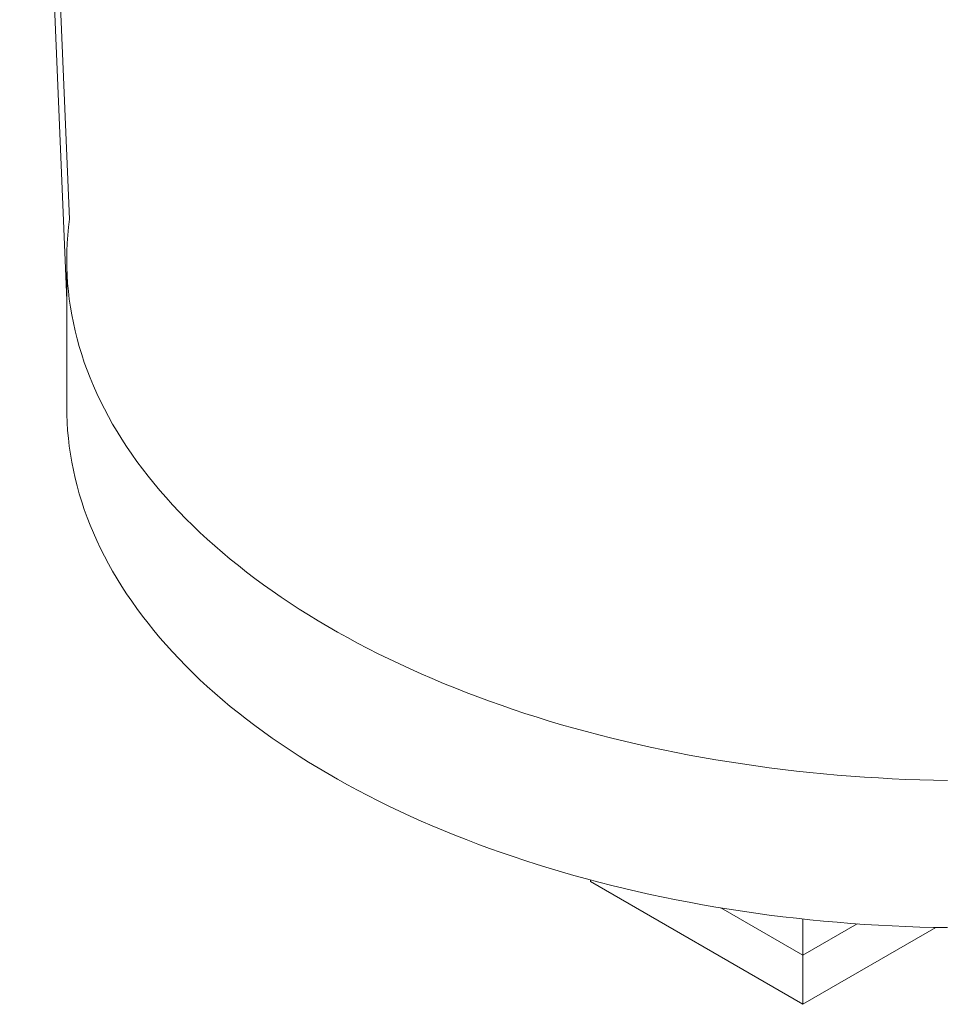
# Paper-space layout '_Isometrisch' of a CAD drawing. Units: millimetres. Extents: x -3313 to 3353, y -2998 to 1310.
# Drawn here: x -3313 to -1768, y -2998 to -1359 of the extents above; entities that cross this region are included whole.
import ezdxf

# ---------------------------------------------------------------- set-up
doc = ezdxf.new("R2010")
doc.units = ezdxf.units.MM

psp = doc.layouts.new('_Isometrisch')

# ---------------------------------------------------------------- linework, layer by layer
at = {"color": 7, "linetype": 'Continuous', "lineweight": 15}
for p, q in [((-3312.6, 291.2), (-3229.6, -1691.4)), ((-3312.6, 46.2), (-3234.2, -1825.8)), ((-3234.2, -1759.4), (-3234.2, -2004.3)), ((-2362.5, -2790.6), (-2362.5, -2793.5)), ((-2362.5, -2793.5), (-2009, -2997.6)), ((-2145.5, -2837.1), (-2009, -2915.9)), ((-2009, -2855.6), (-2009, -2997.6)), ((-2009, -2915.9), (-1918.5, -2863.7)), ((-2009, -2997.6), (-1787.5, -2869.7))]:
    psp.add_line(p, q, dxfattribs=at)
at = {"color": 7, "linetype": 'Continuous', "lineweight": 15, "flags": 128}
for points in [[(-1768.4, -2625.1), (-1791.4, -2624.7), (-1814.4, -2624.1), (-1837.3, -2623.3), (-1860.3, -2622.2), (-1883.2, -2621), (-1906.1, -2619.6), (-1928.9, -2618), (-1951.7, -2616.1), (-1974.5, -2614.1), (-1997.2, -2611.9), (-2019.8, -2609.5), (-2042.4, -2606.8), (-2064.9, -2604), (-2087.3, -2601), (-2109.6, -2597.7), (-2131.9, -2594.3), (-2154, -2590.7), (-2176, -2586.9), (-2198, -2582.9), (-2219.8, -2578.7), (-2241.5, -2574.3), (-2263.1, -2569.7), (-2284.6, -2564.9), (-2306, -2559.9), (-2327.2, -2554.8), (-2348.3, -2549.4), (-2369.2, -2543.9), (-2390, -2538.2), (-2410.6, -2532.3), (-2431.1, -2526.2), (-2451.4, -2519.9), (-2471.5, -2513.5), (-2491.4, -2506.9), (-2511.2, -2500.1), (-2530.8, -2493.1), (-2550.2, -2486), (-2569.4, -2478.6), (-2588.5, -2471.2), (-2607.3, -2463.5), (-2625.9, -2455.7), (-2644.3, -2447.7), (-2662.5, -2439.6), (-2680.5, -2431.3), (-2698.2, -2422.8), (-2715.7, -2414.2), (-2733, -2405.4), (-2750.1, -2396.5), (-2766.9, -2387.4), (-2783.5, -2378.2), (-2799.8, -2368.8), (-2815.9, -2359.3), (-2831.7, -2349.7), (-2847.3, -2339.9), (-2862.6, -2329.9), (-2877.6, -2319.9), (-2892.3, -2309.7), (-2906.8, -2299.4), (-2921.1, -2288.9), (-2935, -2278.3), (-2948.6, -2267.6), (-2962, -2256.8), (-2975.1, -2245.9), (-2987.9, -2234.8), (-3000.4, -2223.7), (-3012.6, -2212.4), (-3024.5, -2201), (-3036, -2189.6), (-3047.3, -2178), (-3058.3, -2166.3), (-3069, -2154.5), (-3079.3, -2142.6), (-3089.3, -2130.7), (-3099, -2118.6), (-3108.4, -2106.5), (-3117.5, -2094.3), (-3126.2, -2082), (-3134.6, -2069.6), (-3142.7, -2057.2), (-3150.5, -2044.7), (-3157.9, -2032.1), (-3165, -2019.4), (-3171.7, -2006.7), (-3178.1, -1994), (-3184.2, -1981.2), (-3189.9, -1968.3), (-3195.3, -1955.4), (-3200.3, -1942.4), (-3205, -1929.4), (-3209.4, -1916.3), (-3213.4, -1903.3), (-3217, -1890.1), (-3220.3, -1877), (-3223.3, -1863.8), (-3225.9, -1850.6), (-3228.1, -1837.4), (-3230, -1824.1), (-3231.6, -1810.9), (-3232.8, -1797.6), (-3233.6, -1784.3), (-3234.1, -1771), (-3234.2, -1757.8), (-3234, -1744.5), (-3233.4, -1731.2), (-3232.5, -1717.9), (-3231.2, -1704.6), (-3229.6, -1691.4)], [(-1768.4, -2870), (-1791.4, -2869.6), (-1814.4, -2869), (-1837.3, -2868.2), (-1860.3, -2867.2), (-1883.2, -2866), (-1906.1, -2864.6), (-1928.9, -2862.9), (-1951.7, -2861.1), (-1974.5, -2859.1), (-1997.2, -2856.9), (-2019.8, -2854.4), (-2042.4, -2851.8), (-2064.9, -2849), (-2087.3, -2845.9), (-2109.6, -2842.7), (-2131.9, -2839.3), (-2154, -2835.7), (-2176, -2831.9), (-2198, -2827.8), (-2219.8, -2823.6), (-2241.5, -2819.2), (-2263.1, -2814.6), (-2284.6, -2809.9), (-2306, -2804.9), (-2327.2, -2799.7), (-2348.3, -2794.4), (-2369.2, -2788.9), (-2390, -2783.1), (-2410.6, -2777.2), (-2431.1, -2771.2), (-2451.4, -2764.9), (-2471.5, -2758.5), (-2491.4, -2751.8), (-2511.2, -2745), (-2530.8, -2738.1), (-2550.2, -2730.9), (-2569.4, -2723.6), (-2588.5, -2716.1), (-2607.3, -2708.5), (-2625.9, -2700.7), (-2644.3, -2692.7), (-2662.5, -2684.5), (-2680.5, -2676.2), (-2698.2, -2667.8), (-2715.7, -2659.2), (-2733, -2650.4), (-2750.1, -2641.5), (-2766.9, -2632.4), (-2783.5, -2623.2), (-2799.8, -2613.8), (-2815.9, -2604.3), (-2831.7, -2594.6), (-2847.3, -2584.8), (-2862.6, -2574.9), (-2877.6, -2564.8), (-2892.3, -2554.7), (-2906.8, -2544.3), (-2921.1, -2533.9), (-2935, -2523.3), (-2948.6, -2512.6), (-2962, -2501.8), (-2975.1, -2490.9), (-2987.9, -2479.8), (-3000.4, -2468.6), (-3012.6, -2457.4), (-3024.5, -2446), (-3036, -2434.5), (-3047.3, -2422.9), (-3058.3, -2411.2), (-3069, -2399.5), (-3079.3, -2387.6), (-3089.3, -2375.6), (-3099, -2363.6), (-3108.4, -2351.5), (-3117.5, -2339.2), (-3126.2, -2327), (-3134.6, -2314.6), (-3142.7, -2302.1), (-3150.5, -2289.6), (-3157.9, -2277.1), (-3165, -2264.4), (-3171.7, -2251.7), (-3178.1, -2238.9), (-3184.2, -2226.1), (-3189.9, -2213.3), (-3195.3, -2200.3), (-3200.3, -2187.4), (-3205, -2174.4), (-3209.4, -2161.3), (-3213.4, -2148.2), (-3217, -2135.1), (-3220.3, -2122), (-3223.3, -2108.8), (-3225.9, -2095.6), (-3228.1, -2082.3), (-3230, -2069.1), (-3231.6, -2055.8), (-3232.8, -2042.6), (-3233.6, -2029.3), (-3234.1, -2016), (-3234.2, -2004.3)]]:
    psp.add_lwpolyline(points, dxfattribs=at)

doc.saveas('drawing.dxf')
